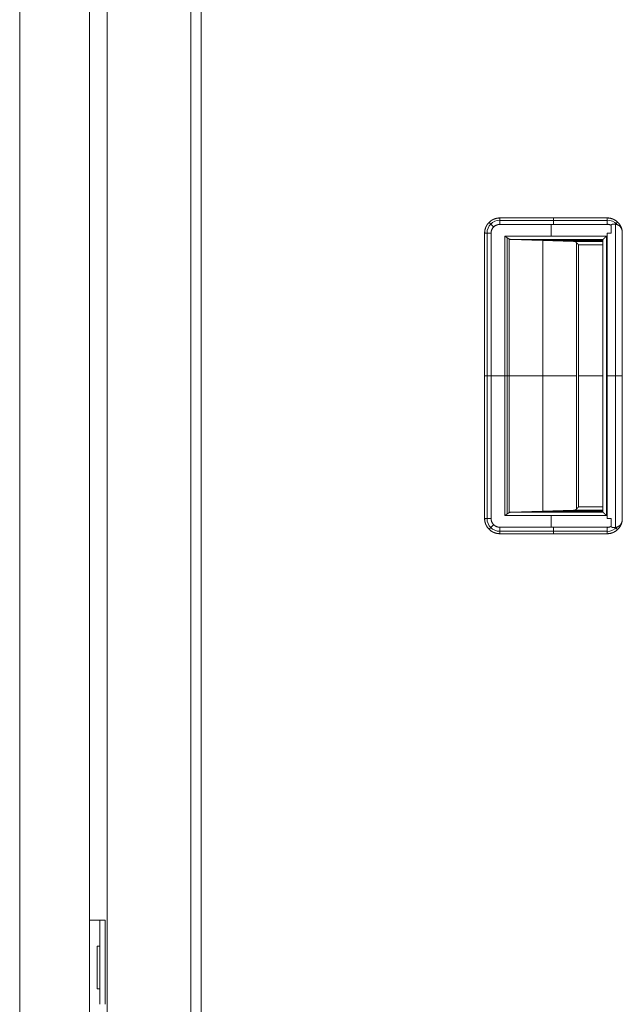
# Model space of a CAD drawing. Units: millimetres. Extents: x 1465 to 9445, y 133 to 6416.
# Drawn here: x 1480 to 1660, y 2809 to 3103 of the extents above; entities that cross this region are included whole.
import ezdxf

# ---------------------------------------------------------------- set-up
doc = ezdxf.new("R2010")
doc.units = ezdxf.units.MM
doc.layers.add('Trimetric', color=7, linetype='Continuous')

msp = doc.modelspace()

# ---------------------------------------------------------------- linework, layer by layer
at = {"layer": 'Trimetric', "color": 41, "linetype": 'Continuous', "lineweight": 18}
for p, q in [((1506.26, 2215.31), (1506.26, 4338.1)), ((1531.26, 4338.1), (1531.26, 2215.31))]:
    msp.add_line(p, q, dxfattribs=at)
at = {"layer": 'Trimetric', "color": 71, "linetype": 'Continuous', "lineweight": 18}
for p, q in [((1480.26, 2411.52), (1480.26, 4169.92)), ((1501.06, 3253.22), (1501.06, 2675.19))]:
    msp.add_line(p, q, dxfattribs=at)
at = {"layer": 'Trimetric', "color": 3, "linetype": 'Continuous', "lineweight": 18}
for p, q in [((1534.26, 2239.46), (1534.26, 3242.83)), ((1503.37, 2826.85), (1503.37, 2814.15)), ((1503.37, 2826.85), (1504.16, 2826.85)), ((1503.37, 2814.15), (1504.16, 2814.15))]:
    msp.add_line(p, q, dxfattribs=at)
at = {"layer": 'Trimetric', "color": 251, "linetype": 'Continuous', "lineweight": 18}
for p, q in [((1655.17, 3043.6), (1623.18, 3043.6)), ((1623.18, 3043.6), (1655.17, 3043.6)), ((1655.17, 3042.88), (1623.18, 3042.88)), ((1655.17, 3043.6), (1655.17, 3043.61)), ((1655.17, 3041.66), (1623.18, 3041.66)), ((1623.18, 3041.66), (1655.17, 3041.66)), ((1655.17, 3041.66), (1623.18, 3041.66)), ((1638.49, 3038.17), (1638.49, 3041.66)), ((1655.17, 3041.66), (1655.17, 3041.71)), ((1655.17, 3041.71), (1655.17, 3041.66)), ((1656.37, 3041.42), (1656.37, 3039.1)), ((1656.37, 3039.1), (1656.37, 3041.42)), ((1657.6, 3041.75), (1657.6, 2951.44)), ((1618.68, 3039.1), (1618.68, 2954.1)), ((1618.68, 2954.1), (1618.68, 3039.1)), ((1619.39, 3039.1), (1619.39, 2954.1)), ((1620.61, 3039.1), (1620.61, 2954.1)), ((1620.61, 2954.1), (1620.61, 3039.1)), ((1620.61, 3039.1), (1620.61, 2954.1)), ((1654.92, 3038.17), (1624.72, 3038.17)), ((1624.72, 3038.17), (1624.72, 2955.02)), ((1624.72, 2955.02), (1624.72, 3038.17)), ((1624.72, 3038.17), (1654.92, 3038.17)), ((1625.4, 3037.71), (1625.4, 2955.48)), ((1626, 3037.33), (1626, 2955.87)), ((1626, 2955.87), (1626, 3037.33)), ((1626.59, 3037.17), (1653.92, 3037.17)), ((1626.59, 3037.17), (1645.15, 3036.63)), ((1653.92, 3037.17), (1626.59, 3037.17)), ((1645.15, 3036.63), (1626.59, 3037.17)), ((1653.92, 3036.9), (1635.87, 3036.9)), ((1636.01, 2956.29), (1636.01, 3036.9)), ((1645.02, 3036.63), (1645.02, 3037.17)), ((1653.92, 3037.17), (1653.92, 2956.02)), ((1654.92, 2955.02), (1654.92, 3038.17)), ((1654.92, 3038.17), (1654.92, 2955.02)), ((1655.2, 3039.1), (1655.2, 2954.1)), ((1655.2, 2954.1), (1655.2, 3039.1)), ((1659.67, 2953.78), (1659.67, 3039.42)), ((1659.67, 3039.42), (1659.67, 2953.78)), ((1645.15, 3036.63), (1653.92, 3036.63)), ((1653.92, 3036.63), (1645.15, 3036.63)), ((1646.02, 3036.27), (1646.02, 2956.92)), ((1646.02, 2956.92), (1646.02, 3036.27)), ((1646.66, 2957.56), (1646.66, 3035.63)), ((1646.66, 3035.63), (1653.92, 3035.63)), ((1646.66, 3035.63), (1646.66, 2957.56)), ((1653.92, 3035.63), (1646.66, 3035.63)), ((1624.72, 2996.6), (1620.61, 2996.6)), ((1626, 2996.6), (1646.02, 2996.6)), ((1653.92, 2996.6), (1646.66, 2996.6)), ((1655.2, 2996.6), (1654.92, 2996.6)), ((1624.72, 2955.02), (1654.92, 2955.02)), ((1654.92, 2955.02), (1624.72, 2955.02)), ((1626.59, 2956.02), (1645.15, 2956.56)), ((1645.15, 2956.56), (1626.59, 2956.02)), ((1653.92, 2956.02), (1626.59, 2956.02)), ((1626.59, 2956.02), (1653.92, 2956.02)), ((1653.92, 2956.29), (1635.87, 2956.29)), ((1638.49, 2951.53), (1638.49, 2955.02)), ((1645.02, 2956.02), (1645.02, 2956.56)), ((1645.15, 2956.56), (1653.92, 2956.56)), ((1653.92, 2956.56), (1645.15, 2956.56)), ((1653.92, 2957.56), (1646.66, 2957.56)), ((1646.66, 2957.56), (1653.92, 2957.56)), ((1656.37, 2954.1), (1656.37, 2951.77)), ((1656.37, 2951.77), (1656.37, 2954.1)), ((1655.17, 2951.53), (1623.18, 2951.53)), ((1623.18, 2951.53), (1655.17, 2951.53)), ((1655.17, 2950.31), (1623.18, 2950.31)), ((1655.17, 2949.6), (1623.18, 2949.6)), ((1655.17, 2949.6), (1623.18, 2949.6)), ((1623.18, 2949.6), (1655.17, 2949.6)), ((1655.17, 2951.48), (1655.17, 2951.53)), ((1655.17, 2951.53), (1655.17, 2951.48)), ((1655.17, 2949.58), (1655.17, 2949.6))]:
    msp.add_line(p, q, dxfattribs=at)
at = {"layer": 'Trimetric', "color": 30, "linetype": 'Continuous', "lineweight": 18}
for p, q in [((1501.06, 2834.5), (1503.36, 2834.5)), ((1504.16, 2834.5), (1505.76, 2834.5)), ((1504.16, 2809.5), (1504.16, 2831.5)), ((1505.76, 2831.5), (1505.76, 2809.5))]:
    msp.add_line(p, q, dxfattribs=at)
at = {"layer": 'Trimetric', "color": 251, "linetype": 'Continuous', "lineweight": 18}
for centre, radius, start, end in [((1623.18, 3039.1), 3.79, 90, 180), ((1655.17, 3039.1), 3.82, 42.2639, 90), ((1623.18, 3039.1), 2.56, 90, 180), ((1623.18, 2954.1), 4.5, 180, 270), ((1623.18, 2954.1), 3.79, 180, 270), ((1655.17, 2954.1), 3.82, 270, 317.9873)]:
    msp.add_arc(centre, radius, start, end, dxfattribs=at)
for points, knots in [([(1623.18, 3043.6), (1622.3, 3043.51), (1621.45, 3043.25), (1620.68, 3042.84), (1619.99, 3042.28), (1619.43, 3041.6), (1619.02, 3040.82), (1618.76, 3039.97), (1618.68, 3039.1)], [0, 0, 0.125011, 0.249999, 0.375001, 0.500005, 0.624994, 0.749996, 0.874968, 1, 1]), ([(1618.68, 3039.1), (1618.68, 3039.21), (1618.68, 3039.32), (1618.69, 3039.43), (1618.7, 3039.54), (1618.72, 3039.76), (1618.76, 3039.97), (1618.87, 3040.4), (1619.02, 3040.82), (1619.14, 3041.08), (1619.27, 3041.34), (1619.38, 3041.52), (1619.5, 3041.7), (1619.74, 3042), (1619.99, 3042.28), (1620.2, 3042.48), (1620.43, 3042.66), (1620.6, 3042.79), (1620.78, 3042.91), (1621.11, 3043.09), (1621.45, 3043.25), (1621.72, 3043.36), (1622, 3043.44), (1622.21, 3043.49), (1622.42, 3043.53), (1622.79, 3043.58), (1623.18, 3043.6)], [0, 0, 0.015817, 0.03155, 0.047161, 0.062846, 0.093915, 0.125017, 0.187159, 0.249997, 0.291056, 0.331854, 0.362265, 0.392686, 0.446046, 0.499992, 0.54104, 0.581841, 0.612248, 0.642688, 0.696047, 0.749998, 0.791041, 0.831841, 0.862245, 0.892703, 0.946048, 1, 1]), ([(1623.18, 3041.66), (1623.18, 3041.99), (1623.18, 3042.61), (1623.18, 3043.13), (1623.18, 3043.33), (1623.18, 3043.6)], [0, 0, 0.169399, 0.489925, 0.757684, 0.862534, 1, 1]), ([(1655.17, 3041.71), (1655.17, 3041.79), (1655.17, 3041.88), (1655.17, 3042.04), (1655.17, 3042.35), (1655.17, 3042.68), (1655.17, 3042.92), (1655.17, 3043.1), (1655.17, 3043.23), (1655.17, 3043.4), (1655.17, 3043.48), (1655.17, 3043.58), (1655.17, 3043.61)], [0, 0, 0.044274, 0.088025, 0.173784, 0.337982, 0.513683, 0.637441, 0.735053, 0.799198, 0.892975, 0.9308, 0.983092, 1, 1]), ([(1659.67, 3039.42), (1659.53, 3040.25), (1659.24, 3041.04), (1658.81, 3041.77), (1658.25, 3042.4), (1657.58, 3042.91), (1656.82, 3043.29), (1656.01, 3043.53), (1655.17, 3043.61)], [0, 0, 0.125005, 0.249997, 0.375031, 0.50001, 0.625009, 0.749989, 0.87499, 1, 1]), ([(1655.17, 3043.61), (1655.17, 3043.51), (1655.17, 3043.16), (1655.17, 3042.65), (1655.17, 3042.35), (1655.17, 3041.71)], [0, 0, 0.053512, 0.237406, 0.505665, 0.662541, 1, 1]), ([(1655.17, 3043.61), (1655.28, 3043.61), (1655.38, 3043.6), (1655.49, 3043.6), (1655.6, 3043.59), (1655.8, 3043.56), (1656.01, 3043.53), (1656.42, 3043.43), (1656.82, 3043.29), (1657.08, 3043.19), (1657.32, 3043.06), (1657.5, 3042.96), (1657.68, 3042.85), (1657.97, 3042.64), (1658.25, 3042.4), (1658.44, 3042.2), (1658.63, 3042), (1658.76, 3041.84), (1658.88, 3041.67), (1659.07, 3041.36), (1659.24, 3041.04), (1659.35, 3040.79), (1659.45, 3040.53), (1659.51, 3040.33), (1659.56, 3040.13), (1659.63, 3039.78), (1659.67, 3039.42)], [0, 0, 0.01579, 0.031515, 0.047134, 0.062803, 0.093908, 0.125025, 0.1872, 0.250008, 0.291004, 0.331818, 0.362231, 0.392716, 0.446071, 0.499991, 0.541003, 0.581801, 0.612247, 0.642723, 0.696058, 0.750003, 0.790995, 0.831811, 0.862216, 0.892675, 0.946045, 1, 1]), ([(1620.61, 3039.1), (1620.66, 3039.6), (1620.81, 3040.08), (1621.04, 3040.52), (1621.36, 3040.91), (1621.75, 3041.23), (1622.19, 3041.46), (1622.68, 3041.61), (1623.18, 3041.66)], [0, 0, 0.124989, 0.249984, 0.37499, 0.499995, 0.625026, 0.749976, 0.875011, 1, 1]), ([(1623.18, 3041.66), (1623.11, 3041.66), (1623.04, 3041.66), (1622.98, 3041.65), (1622.91, 3041.65), (1622.79, 3041.63), (1622.66, 3041.61), (1622.42, 3041.55), (1622.19, 3041.47), (1622.05, 3041.41), (1621.9, 3041.33), (1621.8, 3041.27), (1621.7, 3041.2), (1621.53, 3041.06), (1621.36, 3040.91), (1621.23, 3040.77), (1621.11, 3040.62), (1621.03, 3040.5), (1620.95, 3040.39), (1620.84, 3040.17), (1620.75, 3039.95), (1620.68, 3039.72), (1620.64, 3039.48), (1620.62, 3039.29), (1620.61, 3039.1)], [0, 0, 0.016404, 0.032653, 0.048671, 0.064712, 0.096258, 0.127553, 0.189039, 0.250012, 0.28969, 0.329687, 0.359768, 0.39024, 0.444351, 0.500009, 0.548402, 0.595796, 0.630639, 0.66527, 0.724997, 0.784714, 0.844591, 0.9055, 0.95216, 1, 1]), ([(1655.17, 3041.71), (1655.79, 3041.64), (1656.37, 3041.42)], [0, 0, 0.499989, 1, 1]), ([(1656.37, 3041.42), (1656.3, 3041.45), (1656.23, 3041.49), (1656.16, 3041.52), (1656.08, 3041.55), (1655.94, 3041.6), (1655.79, 3041.64), (1655.62, 3041.67), (1655.44, 3041.7), (1655.31, 3041.71), (1655.17, 3041.71)], [0, 0, 0.063457, 0.126585, 0.189091, 0.251734, 0.375846, 0.500004, 0.641387, 0.783775, 0.891156, 1, 1]), ([(1659.67, 3039.42), (1659.66, 3039.48), (1659.66, 3039.54), (1659.65, 3039.61), (1659.64, 3039.67), (1659.63, 3039.73), (1659.62, 3039.79), (1659.6, 3039.85), (1659.59, 3039.91), (1659.57, 3039.97), (1659.56, 3040.03), (1659.54, 3040.09), (1659.52, 3040.15), (1659.5, 3040.2), (1659.48, 3040.26), (1659.46, 3040.32), (1659.44, 3040.37), (1659.41, 3040.42), (1659.39, 3040.48), (1659.36, 3040.53), (1659.33, 3040.58), (1659.3, 3040.64), (1659.27, 3040.69), (1659.24, 3040.74), (1659.2, 3040.79), (1658.99, 3041.06), (1658.74, 3041.29), (1658.45, 3041.48), (1658.13, 3041.62), (1657.82, 3041.71), (1657.51, 3041.77), (1657.2, 3041.78), (1656.89, 3041.75), (1656.77, 3041.73), (1656.66, 3041.7), (1656.58, 3041.67), (1656.5, 3041.62), (1656.45, 3041.58), (1656.4, 3041.53), (1656.39, 3041.51), (1656.38, 3041.48), (1656.37, 3041.46), (1656.37, 3041.45), (1656.37, 3041.44), (1656.37, 3041.43), (1656.37, 3041.43), (1656.37, 3041.42)], [0, 0, 0.013518, 0.026982, 0.040274, 0.053533, 0.066615, 0.079746, 0.092648, 0.105602, 0.118413, 0.131218, 0.143882, 0.156563, 0.169178, 0.181756, 0.194357, 0.206858, 0.219406, 0.231854, 0.244439, 0.256891, 0.269495, 0.282024, 0.294658, 0.30725, 0.379322, 0.450727, 0.523542, 0.59725, 0.663308, 0.730493, 0.795101, 0.860597, 0.884897, 0.909241, 0.927892, 0.946618, 0.960869, 0.97498, 0.981215, 0.987433, 0.990577, 0.99367, 0.995209, 0.99681, 0.998405, 1, 1]), ([(1656.37, 3041.42), (1656.37, 3041.44), (1656.37, 3041.46), (1656.38, 3041.47), (1656.38, 3041.49), (1656.39, 3041.51), (1656.4, 3041.53), (1656.41, 3041.54), (1656.42, 3041.56), (1656.43, 3041.57), (1656.45, 3041.59), (1656.47, 3041.6), (1656.49, 3041.62), (1656.53, 3041.64), (1656.58, 3041.66), (1656.64, 3041.69), (1656.71, 3041.71), (1656.8, 3041.73), (1656.89, 3041.75), (1657.04, 3041.77), (1657.19, 3041.78), (1657.35, 3041.78), (1657.5, 3041.77), (1657.66, 3041.75), (1657.82, 3041.72), (1657.97, 3041.67), (1658.13, 3041.62), (1658.5, 3041.44), (1658.83, 3041.2), (1659.03, 3041.01), (1659.2, 3040.79), (1659.27, 3040.68), (1659.33, 3040.58), (1659.39, 3040.47), (1659.44, 3040.35), (1659.49, 3040.24), (1659.53, 3040.12), (1659.56, 3040.01), (1659.59, 3039.89), (1659.62, 3039.77), (1659.64, 3039.65), (1659.66, 3039.54), (1659.67, 3039.42)], [0, 0, 0.003889, 0.00773, 0.011559, 0.015353, 0.019268, 0.023193, 0.027347, 0.031529, 0.035971, 0.040435, 0.045364, 0.050289, 0.060917, 0.07162, 0.086392, 0.101121, 0.120262, 0.139351, 0.171445, 0.203335, 0.236138, 0.268699, 0.302126, 0.335318, 0.369316, 0.403057, 0.490401, 0.576768, 0.634537, 0.69272, 0.718746, 0.744999, 0.770789, 0.796828, 0.822455, 0.848249, 0.873696, 0.899289, 0.924511, 0.949874, 0.974869, 1, 1]), ([(1618.68, 3039.1), (1618.94, 3039.1), (1619.39, 3039.1), (1619.66, 3039.1), (1620.28, 3039.1), (1620.61, 3039.1)], [0, 0, 0.137392, 0.367518, 0.510033, 0.830587, 1, 1]), ([(1624.72, 3038.17), (1624.77, 3038.13), (1624.83, 3038.09), (1624.94, 3038.01), (1624.99, 3037.98), (1625.04, 3037.94), (1625.09, 3037.9), (1625.14, 3037.87), (1625.24, 3037.8), (1625.29, 3037.77), (1625.33, 3037.74), (1625.38, 3037.71), (1625.42, 3037.68), (1625.46, 3037.65), (1625.5, 3037.62), (1625.54, 3037.6), (1625.58, 3037.57), (1625.62, 3037.55), (1625.65, 3037.53), (1625.69, 3037.51), (1625.76, 3037.46), (1625.79, 3037.45), (1625.82, 3037.43), (1625.85, 3037.41), (1625.88, 3037.39), (1625.9, 3037.38), (1625.93, 3037.37), (1625.95, 3037.35), (1625.98, 3037.34), (1626, 3037.33)], [0, 0, 0.045483, 0.090842, 0.178115, 0.22008, 0.26187, 0.301988, 0.341806, 0.418101, 0.454279, 0.490336, 0.524545, 0.558515, 0.590846, 0.622941, 0.65319, 0.683322, 0.711701, 0.739873, 0.766294, 0.817047, 0.84131, 0.864011, 0.886527, 0.907285, 0.927856, 0.946883, 0.965713, 0.982907, 1, 1]), ([(1626, 3037.33), (1625.97, 3037.34), (1625.93, 3037.36), (1625.89, 3037.39), (1625.85, 3037.41), (1625.81, 3037.44), (1625.77, 3037.46), (1625.72, 3037.49), (1625.62, 3037.56), (1625.51, 3037.63), (1625.45, 3037.67), (1625.39, 3037.71), (1625.25, 3037.8), (1625.18, 3037.85), (1625.11, 3037.9), (1625.04, 3037.95), (1624.96, 3038), (1624.88, 3038.06), (1624.8, 3038.11), (1624.72, 3038.17)], [0, 0, 0.025369, 0.051049, 0.080006, 0.109491, 0.142367, 0.175742, 0.212623, 0.290786, 0.37734, 0.423028, 0.47229, 0.57561, 0.62958, 0.687243, 0.745117, 0.806895, 0.868795, 0.934336, 1, 1]), ([(1626, 3037.33), (1626.3, 3037.22), (1626.59, 3037.17)], [0, 0, 0.513091, 1, 1]), ([(1626.59, 3037.17), (1626.57, 3037.17), (1626.56, 3037.18), (1626.55, 3037.18), (1626.53, 3037.18), (1626.51, 3037.18), (1626.5, 3037.18), (1626.48, 3037.18), (1626.46, 3037.18), (1626.44, 3037.19), (1626.42, 3037.19), (1626.4, 3037.19), (1626.38, 3037.2), (1626.35, 3037.2), (1626.32, 3037.21), (1626.28, 3037.22), (1626.26, 3037.22), (1626.23, 3037.23), (1626.21, 3037.24), (1626.19, 3037.25), (1626.18, 3037.25), (1626.16, 3037.26), (1626.14, 3037.26), (1626.12, 3037.27), (1626.11, 3037.28), (1626.09, 3037.28), (1626.07, 3037.29), (1626.05, 3037.3), (1626.03, 3037.31), (1626, 3037.33)], [0, 0, 0.032432, 0.047205, 0.064626, 0.095508, 0.128834, 0.153039, 0.179962, 0.216646, 0.255788, 0.283104, 0.313228, 0.354896, 0.399133, 0.450885, 0.505464, 0.550434, 0.597904, 0.630954, 0.667042, 0.689748, 0.715337, 0.750015, 0.787772, 0.810606, 0.836284, 0.871074, 0.908944, 0.953034, 1, 1]), ([(1654.92, 3038.17), (1654.87, 3038.13), (1654.79, 3038.05), (1654.75, 3038.01), (1654.68, 3037.94), (1654.65, 3037.91), (1654.61, 3037.87), (1654.58, 3037.84), (1654.55, 3037.81), (1654.49, 3037.75), (1654.46, 3037.72), (1654.43, 3037.69), (1654.4, 3037.66), (1654.38, 3037.64), (1654.36, 3037.62), (1654.33, 3037.59), (1654.31, 3037.57), (1654.29, 3037.55), (1654.27, 3037.53), (1654.25, 3037.51), (1654.24, 3037.5), (1654.22, 3037.48), (1654.18, 3037.43), (1654.13, 3037.39), (1654.09, 3037.35), (1654.03, 3037.28), (1653.98, 3037.23), (1653.96, 3037.21), (1653.94, 3037.2), (1653.93, 3037.19), (1653.92, 3037.18), (1653.92, 3037.17)], [0, 0, 0.041362, 0.121772, 0.160819, 0.234777, 0.269523, 0.304102, 0.336613, 0.369041, 0.4291, 0.457061, 0.484774, 0.510253, 0.535735, 0.558982, 0.582062, 0.603242, 0.624007, 0.642952, 0.661649, 0.678442, 0.694987, 0.741148, 0.784828, 0.823378, 0.890054, 0.941013, 0.960784, 0.976503, 0.98817, 0.995119, 1, 1]), ([(1653.92, 3037.17), (1653.92, 3037.18), (1653.93, 3037.18), (1653.93, 3037.19), (1653.94, 3037.19), (1653.94, 3037.2), (1653.95, 3037.21), (1653.96, 3037.22), (1653.99, 3037.24), (1654, 3037.26), (1654.01, 3037.27), (1654.03, 3037.29), (1654.05, 3037.3), (1654.06, 3037.32), (1654.08, 3037.34), (1654.1, 3037.36), (1654.12, 3037.38), (1654.15, 3037.4), (1654.17, 3037.43), (1654.2, 3037.45), (1654.22, 3037.48), (1654.29, 3037.55), (1654.34, 3037.59), (1654.44, 3037.69), (1654.49, 3037.74), (1654.55, 3037.8), (1654.61, 3037.87), (1654.68, 3037.94), (1654.84, 3038.09), (1654.92, 3038.17)], [0, 0, 0.004633, 0.008442, 0.013736, 0.020106, 0.027469, 0.036073, 0.045752, 0.06875, 0.082234, 0.096546, 0.112347, 0.128892, 0.147009, 0.16587, 0.186552, 0.207729, 0.230479, 0.254139, 0.279204, 0.305015, 0.375994, 0.419594, 0.516964, 0.570736, 0.632862, 0.695816, 0.767127, 0.919508, 1, 1]), ([(1655.2, 3039.1), (1655.35, 3039.1), (1655.64, 3039.1), (1656.08, 3039.1), (1656.37, 3039.1)], [0, 0, 0.125, 0.374858, 0.749858, 1, 1]), ([(1646.02, 3036.27), (1646, 3036.29), (1645.98, 3036.31), (1645.95, 3036.33), (1645.93, 3036.35), (1645.89, 3036.39), (1645.84, 3036.42), (1645.74, 3036.48), (1645.63, 3036.53), (1645.5, 3036.58), (1645.37, 3036.61), (1645.26, 3036.62), (1645.15, 3036.63)], [0, 0, 0.031025, 0.062186, 0.092655, 0.123549, 0.18436, 0.245121, 0.365617, 0.4872, 0.627615, 0.772527, 0.884252, 1, 1]), ([(1645.15, 3036.63), (1645.2, 3036.63), (1645.25, 3036.62), (1645.29, 3036.62), (1645.34, 3036.61), (1645.38, 3036.6), (1645.42, 3036.59), (1645.46, 3036.58), (1645.51, 3036.57), (1645.54, 3036.56), (1645.58, 3036.55), (1645.62, 3036.53), (1645.65, 3036.52), (1645.69, 3036.5), (1645.72, 3036.49), (1645.75, 3036.47), (1645.78, 3036.45), (1645.81, 3036.43), (1645.84, 3036.42), (1645.87, 3036.4), (1645.89, 3036.38), (1645.92, 3036.36), (1645.94, 3036.34), (1645.96, 3036.33), (1645.98, 3036.31), (1646, 3036.29), (1646.02, 3036.27)], [0, 0, 0.05022, 0.100336, 0.148354, 0.196349, 0.24226, 0.288342, 0.332075, 0.376258, 0.41824, 0.460497, 0.500741, 0.541084, 0.579501, 0.618057, 0.654618, 0.691532, 0.726168, 0.761046, 0.793862, 0.826783, 0.857694, 0.88854, 0.917346, 0.946425, 0.973157, 1, 1]), ([(1646.66, 3035.64), (1646.61, 3035.7), (1646.55, 3035.75), (1646.5, 3035.81), (1646.44, 3035.86), (1646.39, 3035.92), (1646.34, 3035.97), (1646.29, 3036.02), (1646.24, 3036.07), (1646.19, 3036.12), (1646.14, 3036.17), (1646.05, 3036.26), (1645.96, 3036.35), (1645.95, 3036.36)], [0, 0, 0.079467, 0.158819, 0.235047, 0.311508, 0.385077, 0.458298, 0.528977, 0.599075, 0.666629, 0.733836, 0.862002, 0.983921, 1, 1]), ([(1646.66, 3035.64), (1646.55, 3035.75), (1646.49, 3035.81), (1646.44, 3035.86), (1646.33, 3035.97), (1646.23, 3036.07), (1646.18, 3036.12), (1646.14, 3036.16), (1646.09, 3036.21), (1646.04, 3036.25), (1645.96, 3036.34), (1645.95, 3036.35)], [0, 0, 0.158545, 0.235156, 0.311537, 0.458511, 0.599468, 0.666937, 0.73406, 0.798289, 0.862285, 0.984261, 1, 1]), ([(1645.95, 3036.35), (1646.01, 3036.29), (1646.16, 3036.14), (1646.23, 3036.07), (1646.4, 3035.9), (1646.57, 3035.73), (1646.66, 3035.64)], [0, 0, 0.088174, 0.292524, 0.402337, 0.630527, 0.874336, 1, 1]), ([(1646.66, 3035.63), (1646.62, 3035.67), (1646.58, 3035.71), (1646.54, 3035.75), (1646.47, 3035.83), (1646.43, 3035.86), (1646.4, 3035.9), (1646.36, 3035.93), (1646.33, 3035.96), (1646.3, 3035.99), (1646.27, 3036.02), (1646.21, 3036.08), (1646.19, 3036.1), (1646.16, 3036.13), (1646.14, 3036.15), (1646.12, 3036.18), (1646.09, 3036.2), (1646.07, 3036.22), (1646.06, 3036.24), (1646.02, 3036.27)], [0, 0, 0.063793, 0.12733, 0.187651, 0.304179, 0.360899, 0.413761, 0.466494, 0.516011, 0.564885, 0.610544, 0.697488, 0.739031, 0.777232, 0.815046, 0.849645, 0.883858, 0.914598, 0.945209, 1, 1]), ([(1646.02, 3036.27), (1646.05, 3036.24), (1646.08, 3036.22), (1646.11, 3036.18), (1646.15, 3036.15), (1646.19, 3036.11), (1646.23, 3036.07), (1646.27, 3036.02), (1646.37, 3035.93), (1646.42, 3035.87), (1646.54, 3035.76), (1646.6, 3035.69), (1646.66, 3035.63)], [0, 0, 0.044373, 0.089004, 0.141737, 0.195374, 0.256982, 0.319875, 0.390614, 0.542638, 0.623538, 0.803088, 0.90148, 1, 1]), ([(1626, 2955.87), (1625.97, 2955.85), (1625.93, 2955.83), (1625.89, 2955.81), (1625.85, 2955.78), (1625.81, 2955.76), (1625.76, 2955.73), (1625.72, 2955.7), (1625.67, 2955.67), (1625.61, 2955.64), (1625.56, 2955.61), (1625.5, 2955.57), (1625.44, 2955.53), (1625.38, 2955.49), (1625.32, 2955.44), (1625.25, 2955.4), (1625.18, 2955.35), (1625.11, 2955.3), (1625.03, 2955.25), (1624.96, 2955.19), (1624.88, 2955.14), (1624.8, 2955.08), (1624.72, 2955.02)], [0, 0, 0.025453, 0.051102, 0.080119, 0.109636, 0.142523, 0.175918, 0.212902, 0.250293, 0.291392, 0.332811, 0.37792, 0.42359, 0.472862, 0.522553, 0.576091, 0.63005, 0.687615, 0.745602, 0.807321, 0.869126, 0.934501, 1, 1]), ([(1624.72, 2955.02), (1624.77, 2955.06), (1624.83, 2955.1), (1624.89, 2955.14), (1624.94, 2955.18), (1624.99, 2955.21), (1625.05, 2955.25), (1625.1, 2955.29), (1625.15, 2955.32), (1625.2, 2955.35), (1625.25, 2955.39), (1625.29, 2955.42), (1625.34, 2955.45), (1625.38, 2955.48), (1625.43, 2955.51), (1625.47, 2955.53), (1625.51, 2955.56), (1625.55, 2955.59), (1625.59, 2955.61), (1625.62, 2955.64), (1625.66, 2955.66), (1625.69, 2955.68), (1625.73, 2955.7), (1625.76, 2955.72), (1625.82, 2955.76), (1625.88, 2955.8), (1625.9, 2955.81), (1625.93, 2955.83), (1625.95, 2955.84), (1625.98, 2955.85), (1626, 2955.87)], [0, 0, 0.045466, 0.090896, 0.13469, 0.17845, 0.22045, 0.26224, 0.302393, 0.342305, 0.380489, 0.418464, 0.454713, 0.490722, 0.525003, 0.559076, 0.591302, 0.623439, 0.653701, 0.683783, 0.712109, 0.740228, 0.766619, 0.792777, 0.817206, 0.864195, 0.907272, 0.927881, 0.946835, 0.965589, 0.982893, 1, 1]), ([(1626.59, 2956.02), (1626.3, 2955.98), (1626, 2955.87)], [0, 0, 0.486909, 1, 1]), ([(1626, 2955.87), (1626.01, 2955.87), (1626.02, 2955.88), (1626.03, 2955.88), (1626.03, 2955.88), (1626.05, 2955.89), (1626.07, 2955.9), (1626.08, 2955.91), (1626.1, 2955.91), (1626.14, 2955.93), (1626.16, 2955.94), (1626.17, 2955.94), (1626.2, 2955.95), (1626.22, 2955.96), (1626.25, 2955.97), (1626.28, 2955.98), (1626.31, 2955.98), (1626.34, 2955.99), (1626.38, 2956), (1626.4, 2956), (1626.41, 2956), (1626.43, 2956.01), (1626.46, 2956.01), (1626.47, 2956.01), (1626.49, 2956.01), (1626.51, 2956.01), (1626.53, 2956.02), (1626.56, 2956.02), (1626.59, 2956.02)], [0, 0, 0.015337, 0.031159, 0.045062, 0.061836, 0.091554, 0.123909, 0.147198, 0.173339, 0.247368, 0.274149, 0.303813, 0.344652, 0.388286, 0.439814, 0.494401, 0.539106, 0.586938, 0.65682, 0.679899, 0.705973, 0.741741, 0.780089, 0.803618, 0.83001, 0.866054, 0.905034, 0.950925, 1, 1]), ([(1646.02, 2956.92), (1646, 2956.9), (1645.97, 2956.87), (1645.94, 2956.85), (1645.91, 2956.83), (1645.88, 2956.8), (1645.85, 2956.78), (1645.81, 2956.76), (1645.77, 2956.73), (1645.73, 2956.71), (1645.69, 2956.69), (1645.64, 2956.67), (1645.6, 2956.65), (1645.55, 2956.63), (1645.5, 2956.62), (1645.44, 2956.6), (1645.39, 2956.59), (1645.33, 2956.58), (1645.27, 2956.57), (1645.21, 2956.57), (1645.15, 2956.56)], [0, 0, 0.035345, 0.0706, 0.109473, 0.147941, 0.190324, 0.232142, 0.277831, 0.322923, 0.371795, 0.420024, 0.471827, 0.523135, 0.578006, 0.632423, 0.690334, 0.748151, 0.809313, 0.870319, 0.93515, 1, 1]), ([(1645.15, 2956.56), (1645.18, 2956.56), (1645.21, 2956.57), (1645.25, 2956.57), (1645.28, 2956.57), (1645.34, 2956.58), (1645.4, 2956.59), (1645.52, 2956.62), (1645.63, 2956.66), (1645.68, 2956.68), (1645.73, 2956.7), (1645.8, 2956.74), (1645.86, 2956.79), (1645.94, 2956.85), (1646.02, 2956.92)], [0, 0, 0.034125, 0.067942, 0.101125, 0.134508, 0.199716, 0.264114, 0.389616, 0.51285, 0.568243, 0.623724, 0.706439, 0.789462, 0.89365, 1, 1]), ([(1645.95, 2956.84), (1646.01, 2956.9), (1646.16, 2957.05), (1646.23, 2957.13), (1646.31, 2957.2), (1646.48, 2957.37), (1646.66, 2957.55)], [0, 0, 0.088068, 0.292442, 0.402267, 0.512672, 0.748758, 1, 1]), ([(1645.95, 2956.83), (1646.01, 2956.9), (1646.09, 2956.97), (1646.16, 2957.04), (1646.24, 2957.12), (1646.32, 2957.2), (1646.48, 2957.37), (1646.66, 2957.55)], [0, 0, 0.088268, 0.190073, 0.292456, 0.40236, 0.512841, 0.748845, 1, 1]), ([(1646.66, 2957.55), (1646.61, 2957.49), (1646.55, 2957.44), (1646.49, 2957.38), (1646.44, 2957.33), (1646.39, 2957.28), (1646.33, 2957.23), (1646.28, 2957.17), (1646.23, 2957.12), (1646.18, 2957.08), (1646.14, 2957.03), (1646.09, 2956.98), (1646.04, 2956.94), (1646, 2956.89), (1645.96, 2956.85), (1645.95, 2956.84)], [0, 0, 0.079504, 0.158892, 0.235273, 0.311768, 0.385371, 0.458628, 0.529221, 0.599584, 0.666937, 0.734059, 0.798519, 0.862401, 0.923504, 0.984377, 1, 1]), ([(1646.02, 2956.92), (1646.05, 2956.95), (1646.08, 2956.98), (1646.14, 2957.05), (1646.18, 2957.09), (1646.22, 2957.13), (1646.32, 2957.22), (1646.37, 2957.27), (1646.42, 2957.32), (1646.48, 2957.38), (1646.6, 2957.5), (1646.66, 2957.56)], [0, 0, 0.044127, 0.089027, 0.195294, 0.257175, 0.319699, 0.462499, 0.542649, 0.623698, 0.713239, 0.901455, 1, 1]), ([(1646.66, 2957.56), (1646.62, 2957.52), (1646.58, 2957.48), (1646.54, 2957.44), (1646.5, 2957.4), (1646.47, 2957.37), (1646.43, 2957.33), (1646.36, 2957.26), (1646.33, 2957.23), (1646.3, 2957.2), (1646.24, 2957.14), (1646.22, 2957.11), (1646.19, 2957.09), (1646.16, 2957.06), (1646.14, 2957.04), (1646.12, 2957.02), (1646.1, 2956.99), (1646.08, 2956.97), (1646.06, 2956.95), (1646.04, 2956.94), (1646.02, 2956.92)], [0, 0, 0.063681, 0.126976, 0.187442, 0.247651, 0.304128, 0.360736, 0.466485, 0.515758, 0.564902, 0.655728, 0.697539, 0.738965, 0.777174, 0.814997, 0.849604, 0.883955, 0.914705, 0.945324, 0.972727, 1, 1]), ([(1653.92, 2956.02), (1653.92, 2956.01), (1653.93, 2956.01), (1653.93, 2956.01), (1653.94, 2956), (1653.95, 2955.98), (1653.96, 2955.97), (1653.97, 2955.96), (1653.99, 2955.95), (1654, 2955.94), (1654.01, 2955.92), (1654.05, 2955.89), (1654.06, 2955.87), (1654.08, 2955.85), (1654.1, 2955.83), (1654.12, 2955.81), (1654.15, 2955.79), (1654.17, 2955.77), (1654.22, 2955.71), (1654.26, 2955.68), (1654.29, 2955.64), (1654.34, 2955.6), (1654.43, 2955.5), (1654.49, 2955.45), (1654.61, 2955.32), (1654.75, 2955.18), (1654.84, 2955.1), (1654.92, 2955.02)], [0, 0, 0.004633, 0.008522, 0.013734, 0.020189, 0.036072, 0.045835, 0.056754, 0.068915, 0.082151, 0.096628, 0.128891, 0.147091, 0.166035, 0.186551, 0.207811, 0.230562, 0.254056, 0.305015, 0.340007, 0.375995, 0.419593, 0.517129, 0.570818, 0.695898, 0.839181, 0.919508, 1, 1]), ([(1654.92, 2955.02), (1654.88, 2955.06), (1654.8, 2955.14), (1654.76, 2955.18), (1654.72, 2955.22), (1654.68, 2955.26), (1654.65, 2955.29), (1654.58, 2955.36), (1654.55, 2955.39), (1654.52, 2955.42), (1654.49, 2955.45), (1654.46, 2955.48), (1654.43, 2955.51), (1654.38, 2955.56), (1654.36, 2955.58), (1654.34, 2955.6), (1654.31, 2955.62), (1654.29, 2955.64), (1654.27, 2955.66), (1654.26, 2955.68), (1654.24, 2955.7), (1654.22, 2955.71), (1654.18, 2955.76), (1654.13, 2955.8), (1654.06, 2955.88), (1654, 2955.94), (1653.98, 2955.96), (1653.96, 2955.98), (1653.94, 2956), (1653.93, 2956.01), (1653.92, 2956.01), (1653.92, 2956.02)], [0, 0, 0.04128, 0.121689, 0.160819, 0.197881, 0.234777, 0.269605, 0.336779, 0.368876, 0.399154, 0.429101, 0.457145, 0.484692, 0.535652, 0.558981, 0.582062, 0.603159, 0.624008, 0.642952, 0.661649, 0.67836, 0.694988, 0.741149, 0.784828, 0.859281, 0.91785, 0.940931, 0.960868, 0.976503, 0.988004, 0.995036, 1, 1]), ([(1618.68, 2954.1), (1618.76, 2953.22), (1619.02, 2952.37), (1619.43, 2951.6), (1619.99, 2950.91), (1620.68, 2950.35), (1621.45, 2949.94), (1622.3, 2949.68), (1623.18, 2949.6)], [0, 0, 0.12499, 0.249965, 0.374971, 0.5, 0.624979, 0.749985, 0.874989, 1, 1]), ([(1620.61, 2954.1), (1620.28, 2954.1), (1619.66, 2954.1), (1619.39, 2954.1), (1618.94, 2954.1), (1618.68, 2954.1)], [0, 0, 0.169413, 0.489967, 0.632482, 0.862608, 1, 1]), ([(1623.18, 2949.6), (1623.06, 2949.6), (1622.95, 2949.6), (1622.84, 2949.61), (1622.73, 2949.62), (1622.51, 2949.64), (1622.3, 2949.68), (1621.87, 2949.79), (1621.45, 2949.94), (1621.19, 2950.06), (1620.93, 2950.19), (1620.75, 2950.3), (1620.57, 2950.43), (1620.27, 2950.66), (1619.99, 2950.91), (1619.79, 2951.13), (1619.61, 2951.35), (1619.48, 2951.52), (1619.37, 2951.7), (1619.18, 2952.03), (1619.02, 2952.37), (1618.92, 2952.65), (1618.83, 2952.92), (1618.78, 2953.13), (1618.74, 2953.34), (1618.69, 2953.72), (1618.68, 2954.1)], [0, 0, 0.015794, 0.031528, 0.047165, 0.062826, 0.093919, 0.125022, 0.187172, 0.250004, 0.291054, 0.331832, 0.362256, 0.39273, 0.446074, 0.49999, 0.541074, 0.581858, 0.612272, 0.642707, 0.696088, 0.750031, 0.791062, 0.831879, 0.862285, 0.892749, 0.946092, 1, 1]), ([(1623.18, 2951.53), (1622.68, 2951.58), (1622.19, 2951.73), (1621.75, 2951.96), (1621.36, 2952.28), (1621.04, 2952.67), (1620.81, 2953.12), (1620.66, 2953.6), (1620.61, 2954.1)], [0, 0, 0.125002, 0.250018, 0.375012, 0.500048, 0.624995, 0.750006, 0.875006, 1, 1]), ([(1620.61, 2954.1), (1620.61, 2954.03), (1620.61, 2953.96), (1620.62, 2953.9), (1620.62, 2953.84), (1620.64, 2953.71), (1620.66, 2953.58), (1620.72, 2953.34), (1620.8, 2953.11), (1620.87, 2952.97), (1620.94, 2952.82), (1621.01, 2952.72), (1621.08, 2952.62), (1621.21, 2952.45), (1621.36, 2952.28), (1621.51, 2952.15), (1621.65, 2952.03), (1621.77, 2951.95), (1621.89, 2951.87), (1622.1, 2951.76), (1622.32, 2951.67), (1622.55, 2951.6), (1622.8, 2951.56), (1622.98, 2951.54), (1623.18, 2951.53)], [0, 0, 0.016323, 0.032573, 0.048592, 0.064637, 0.096257, 0.12752, 0.18897, 0.249985, 0.289627, 0.329663, 0.359732, 0.390239, 0.444297, 0.499957, 0.54841, 0.595786, 0.630655, 0.665275, 0.725042, 0.784655, 0.844536, 0.905537, 0.952154, 1, 1]), ([(1655.17, 2949.58), (1656.01, 2949.66), (1656.82, 2949.9), (1657.58, 2950.28), (1658.25, 2950.8), (1658.81, 2951.43), (1659.24, 2952.15), (1659.53, 2952.94), (1659.67, 2953.78)], [0, 0, 0.125009, 0.250012, 0.375017, 0.50002, 0.625002, 0.749997, 0.874992, 1, 1]), ([(1659.67, 2953.78), (1659.66, 2953.67), (1659.65, 2953.56), (1659.64, 2953.46), (1659.62, 2953.35), (1659.58, 2953.15), (1659.53, 2952.94), (1659.41, 2952.54), (1659.24, 2952.15), (1659.11, 2951.9), (1658.97, 2951.67), (1658.86, 2951.5), (1658.74, 2951.33), (1658.5, 2951.05), (1658.25, 2950.8), (1658.04, 2950.61), (1657.82, 2950.44), (1657.65, 2950.33), (1657.47, 2950.22), (1657.16, 2950.05), (1656.82, 2949.9), (1656.56, 2949.8), (1656.3, 2949.73), (1656.1, 2949.68), (1655.89, 2949.64), (1655.54, 2949.6), (1655.17, 2949.58)], [0, 0, 0.015745, 0.031476, 0.047102, 0.062779, 0.09388, 0.124993, 0.187168, 0.249997, 0.291024, 0.331819, 0.362243, 0.392719, 0.446072, 0.499979, 0.540995, 0.581798, 0.612207, 0.642712, 0.696059, 0.74999, 0.791012, 0.831805, 0.862231, 0.892712, 0.946064, 1, 1]), ([(1656.37, 2951.77), (1655.79, 2951.56), (1655.17, 2951.48)], [0, 0, 0.500011, 1, 1]), ([(1655.17, 2951.48), (1655.25, 2951.48), (1655.33, 2951.49), (1655.41, 2951.49), (1655.48, 2951.5), (1655.64, 2951.52), (1655.79, 2951.56), (1655.96, 2951.6), (1656.12, 2951.66), (1656.25, 2951.71), (1656.37, 2951.77)], [0, 0, 0.06351, 0.126684, 0.189157, 0.251792, 0.375874, 0.50001, 0.641389, 0.783753, 0.891145, 1, 1]), ([(1656.37, 2954.1), (1656.22, 2954.1), (1655.93, 2954.1), (1655.49, 2954.1), (1655.2, 2954.1)], [0, 0, 0.125, 0.374717, 0.749717, 1, 1]), ([(1656.37, 2951.77), (1656.37, 2951.76), (1656.37, 2951.76), (1656.37, 2951.75), (1656.37, 2951.74), (1656.37, 2951.72), (1656.38, 2951.71), (1656.39, 2951.68), (1656.41, 2951.65), (1656.46, 2951.6), (1656.52, 2951.55), (1656.61, 2951.51), (1656.7, 2951.48), (1656.83, 2951.45), (1656.96, 2951.43), (1657.18, 2951.42), (1657.39, 2951.42), (1657.6, 2951.44), (1657.8, 2951.47), (1658.01, 2951.53), (1658.21, 2951.6), (1658.42, 2951.7), (1658.61, 2951.81), (1658.79, 2951.95), (1658.95, 2952.09), (1659.1, 2952.26), (1659.23, 2952.44), (1659.29, 2952.54), (1659.35, 2952.64), (1659.4, 2952.74), (1659.45, 2952.85), (1659.49, 2952.96), (1659.53, 2953.07), (1659.56, 2953.18), (1659.59, 2953.29), (1659.62, 2953.41), (1659.64, 2953.53), (1659.66, 2953.65), (1659.67, 2953.78)], [0, 0, 0.001732, 0.003468, 0.005205, 0.006886, 0.010263, 0.013566, 0.020346, 0.027083, 0.042626, 0.058327, 0.079342, 0.100202, 0.127819, 0.155308, 0.199893, 0.244027, 0.288343, 0.332164, 0.37724, 0.421785, 0.469519, 0.516917, 0.562825, 0.608798, 0.655201, 0.702069, 0.726367, 0.750876, 0.775028, 0.799418, 0.823733, 0.848253, 0.872876, 0.897722, 0.922911, 0.948182, 0.974059, 1, 1]), ([(1659.67, 2953.78), (1659.66, 2953.71), (1659.66, 2953.65), (1659.65, 2953.59), (1659.64, 2953.52), (1659.63, 2953.46), (1659.62, 2953.4), (1659.6, 2953.34), (1659.59, 2953.27), (1659.57, 2953.21), (1659.55, 2953.15), (1659.53, 2953.09), (1659.51, 2953.03), (1659.49, 2952.97), (1659.47, 2952.91), (1659.44, 2952.85), (1659.42, 2952.79), (1659.39, 2952.73), (1659.36, 2952.67), (1659.33, 2952.61), (1659.3, 2952.55), (1659.26, 2952.5), (1659.23, 2952.44), (1659.05, 2952.2), (1658.84, 2952), (1658.54, 2951.77), (1658.21, 2951.6), (1657.81, 2951.48), (1657.38, 2951.42), (1657.17, 2951.42), (1656.96, 2951.43), (1656.83, 2951.45), (1656.7, 2951.49), (1656.62, 2951.51), (1656.54, 2951.55), (1656.5, 2951.57), (1656.46, 2951.6), (1656.43, 2951.62), (1656.41, 2951.65), (1656.39, 2951.68), (1656.38, 2951.71), (1656.37, 2951.74), (1656.37, 2951.77)], [0, 0, 0.013253, 0.026521, 0.039823, 0.053167, 0.066556, 0.079915, 0.093406, 0.106816, 0.120368, 0.133851, 0.147422, 0.160946, 0.174571, 0.188163, 0.201882, 0.215504, 0.229283, 0.242994, 0.256819, 0.270534, 0.284441, 0.298218, 0.360206, 0.421643, 0.499682, 0.578483, 0.666932, 0.757261, 0.800965, 0.845046, 0.872896, 0.900944, 0.919185, 0.937453, 0.94696, 0.956508, 0.964464, 0.972462, 0.979583, 0.986565, 0.993232, 1, 1]), ([(1623.18, 2949.6), (1623.18, 2949.86), (1623.18, 2950.07), (1623.18, 2950.58), (1623.18, 2951.2), (1623.18, 2951.53)], [0, 0, 0.137319, 0.242186, 0.510162, 0.830743, 1, 1]), ([(1655.17, 2949.58), (1655.17, 2949.61), (1655.17, 2949.63), (1655.17, 2949.69), (1655.17, 2949.84), (1655.17, 2950.06), (1655.17, 2950.27), (1655.17, 2950.48), (1655.17, 2950.64), (1655.17, 2950.93), (1655.17, 2951.24), (1655.17, 2951.48)], [0, 0, 0.010981, 0.023706, 0.053512, 0.13195, 0.251525, 0.362559, 0.469758, 0.553599, 0.707687, 0.871187, 1, 1]), ([(1655.17, 2951.48), (1655.17, 2951.16), (1655.17, 2950.54), (1655.17, 2950.04), (1655.17, 2949.69), (1655.17, 2949.58)], [0, 0, 0.17117, 0.494335, 0.762768, 0.946662, 1, 1])]:
    msp.add_open_spline(points, degree=1, knots=knots, dxfattribs=at)
for points in [[(1623.18, 3043.6), (1623.18, 3041.66)], [(1639.17, 3041.66), (1639.17, 3043.6)], [(1655.17, 3041.66), (1655.17, 3043.6)], [(1621.36, 3040.91), (1619.99, 3042.28)], [(1657.65, 3041.74), (1658.26, 3042.38)], [(1620.61, 3039.1), (1618.68, 3039.1)], [(1620.61, 3039.1), (1618.68, 3039.1)], [(1656.37, 3039.1), (1655.2, 3039.1)], [(1620.61, 2996.6), (1618.68, 2996.6)], [(1626, 2996.6), (1624.72, 2996.6)], [(1659.67, 2996.6), (1655.2, 2996.6)], [(1618.68, 2954.1), (1620.61, 2954.1)], [(1618.68, 2954.1), (1620.61, 2954.1)], [(1619.99, 2950.91), (1621.36, 2952.28)], [(1655.2, 2954.1), (1656.37, 2954.1)], [(1623.18, 2951.53), (1623.18, 2949.6)], [(1639.17, 2949.6), (1639.17, 2951.53)], [(1655.17, 2949.6), (1655.17, 2951.53)], [(1658.26, 2950.81), (1657.64, 2951.47)]]:
    msp.add_open_spline(points, degree=1, dxfattribs=at)
at = {"layer": 'Trimetric', "color": 30, "linetype": 'Continuous', "lineweight": 18}
for points in [[(1503.36, 2834.5), (1504.16, 2834.5)], [(1504.16, 2831.5), (1504.16, 2834.5)], [(1505.76, 2834.5), (1505.76, 2831.5)]]:
    msp.add_open_spline(points, degree=1, dxfattribs=at)

doc.saveas('drawing.dxf')
